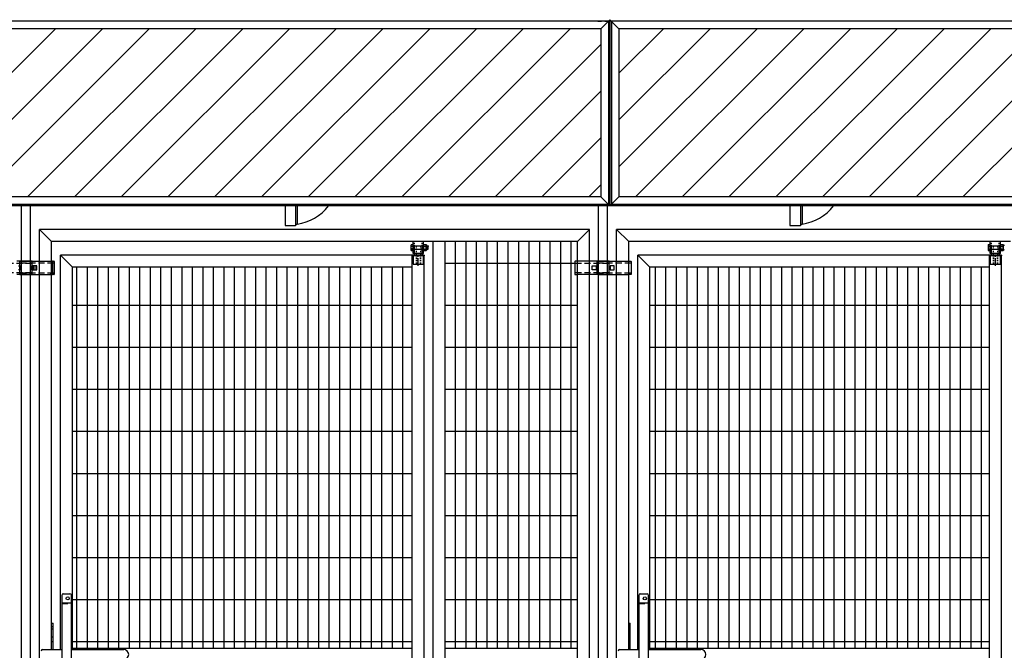
# Model space of a CAD drawing. Units: inches. Extents: x -118 to 2395, y -190 to 920.
# Drawn here: x 1651 to 1733, y -146 to -94 of the extents above; entities that cross this region are included whole.
import ezdxf

# ---------------------------------------------------------------- set-up
doc = ezdxf.new("R2010")
doc.units = ezdxf.units.IN
doc.header["$MEASUREMENT"] = 0
for name, pattern in [('CENTER', [2, 1.25, -0.25, 0.25, -0.25]), ('DASHED', [0.75, 0.5, -0.25]), ('HIDDEN', [0.375, 0.25, -0.125]), ('HIDDENX2', [0.75, 0.5, -0.25])]:
    doc.linetypes.add(name, pattern=pattern)
doc.layers.add('Mason Equipment', color=7, linetype='Continuous')

msp = doc.modelspace()

# ---------------------------------------------------------------- linework, layer by layer
at = {"layer": 'Mason Equipment'}
for p, q in [((1700.184, -93.685), (1603.871, -93.685)), ((1698.371, -93.685), (1653.121, -93.685)), ((1699.309, -93.685), (1699.611, -93.685)), ((1699.309, -93.685), (1699.611, -93.685)), ((1699.309, -93.685), (1699.611, -93.685)), ((1699.309, -93.685), (1699.611, -93.685)), ((1699.309, -93.685), (1699.611, -93.685)), ((1700.309, -93.56), (1699.559, -94.31)), ((1700.309, -93.56), (1699.559, -94.31)), ((1699.882, -93.685), (1700.184, -93.685)), ((1699.882, -93.685), (1700.184, -93.685)), ((1700.184, -93.685), (1700.184, -108.935)), ((1700.309, -93.56), (1700.309, -109.06)), ((1700.309, -93.56), (1700.309, -109.06)), ((1700.309, -93.56), (1701.059, -94.31)), ((1700.309, -93.56), (1701.059, -94.31)), ((1772.184, -93.685), (1700.434, -93.685)), ((1700.434, -93.685), (1700.434, -108.935)), ((1699.559, -94.31), (1604.496, -94.31)), ((1699.559, -94.31), (1699.559, -108.31)), ((1771.559, -94.31), (1701.059, -94.31)), ((1701.059, -94.31), (1701.059, -108.31)), ((1699.559, -108.31), (1604.496, -108.31)), ((1699.559, -108.31), (1700.309, -109.06)), ((1699.559, -108.31), (1700.309, -109.06)), ((1701.059, -108.31), (1700.309, -109.06)), ((1701.059, -108.31), (1700.309, -109.06)), ((1771.559, -108.31), (1701.059, -108.31)), ((1772.309, -109.06), (1603.746, -109.06)), ((1700.184, -108.935), (1603.871, -108.935)), ((1651.371, -182.538), (1651.371, -109.06)), ((1652.121, -182.538), (1652.121, -109.06)), ((1673.288, -109.06), (1673.288, -110.694)), ((1674.163, -109.06), (1674.163, -110.694)), ((1674.288, -109.06), (1674.288, -110.569)), ((1699.371, -182.538), (1699.371, -109.06)), ((1699.371, -182.538), (1699.371, -109.06)), ((1700.121, -182.538), (1700.121, -109.06)), ((1700.121, -182.538), (1700.121, -109.06)), ((1772.184, -108.935), (1700.434, -108.935)), ((1715.288, -109.06), (1715.288, -110.694)), ((1716.163, -109.06), (1716.163, -110.694)), ((1716.288, -109.06), (1716.288, -110.569)), ((1652.871, -184.725), (1652.871, -111.037)), ((1698.621, -111.037), (1652.871, -111.037)), ((1653.871, -112.037), (1652.871, -111.037)), ((1673.288, -110.694), (1674.163, -110.694)), ((1674.163, -110.694), (1674.288, -110.569)), ((1698.621, -111.037), (1697.621, -112.037)), ((1698.621, -184.725), (1698.621, -111.037)), ((1700.871, -184.725), (1700.871, -111.037)), ((1734.621, -111.037), (1700.871, -111.037)), ((1701.871, -112.037), (1700.871, -111.037)), ((1715.288, -110.694), (1716.163, -110.694)), ((1716.163, -110.694), (1716.288, -110.569)), ((1653.871, -145.997), (1653.871, -112.037)), ((1697.621, -112.037), (1653.871, -112.037)), ((1684.808, -112.037), (1683.933, -112.037)), ((1683.933, -113.037), (1683.933, -112.037)), ((1684.808, -113.037), (1684.808, -112.037)), ((1685.621, -183.787), (1685.621, -112.037)), ((1686.621, -183.787), (1686.621, -112.037)), ((1687.472, -145.912), (1687.472, -112.037)), ((1688.347, -145.912), (1688.347, -112.037)), ((1689.222, -145.912), (1689.222, -112.037)), ((1690.097, -145.912), (1690.097, -112.037)), ((1690.972, -145.912), (1690.972, -112.037)), ((1691.847, -145.912), (1691.847, -112.037)), ((1692.722, -145.912), (1692.722, -112.037)), ((1693.597, -145.912), (1693.597, -112.037)), ((1694.472, -145.912), (1694.472, -112.037)), ((1695.347, -145.912), (1695.347, -112.037)), ((1696.222, -145.912), (1696.222, -112.037)), ((1697.097, -145.912), (1697.097, -112.037)), ((1697.621, -184.725), (1697.621, -112.037)), ((1701.871, -145.997), (1701.871, -112.037)), ((1733.621, -112.037), (1701.871, -112.037)), ((1732.808, -112.037), (1731.933, -112.037)), ((1731.933, -113.037), (1731.933, -112.037)), ((1732.808, -113.037), (1732.808, -112.037)), ((1683.761, -112.347), (1683.761, -112.726)), ((1683.798, -112.284), (1683.897, -112.284)), ((1683.798, -112.411), (1683.897, -112.411)), ((1683.798, -112.663), (1683.897, -112.663)), ((1683.798, -112.789), (1683.897, -112.789)), ((1683.933, -112.347), (1683.933, -112.726)), ((1684.808, -112.412), (1683.933, -112.412)), ((1683.933, -112.662), (1684.808, -112.662)), ((1684.683, -112.412), (1684.058, -112.412)), ((1684.058, -113.162), (1684.058, -112.412)), ((1684.683, -112.412), (1684.683, -113.162)), ((1684.808, -112.347), (1684.808, -112.726)), ((1684.845, -112.284), (1684.991, -112.284)), ((1684.845, -112.411), (1684.991, -112.411)), ((1684.845, -112.663), (1684.991, -112.663)), ((1684.845, -112.789), (1684.991, -112.789)), ((1685.024, -112.326), (1685.051, -112.326)), ((1685.024, -112.748), (1685.051, -112.748)), ((1685.027, -112.347), (1685.027, -112.726)), ((1685.051, -112.748), (1685.051, -112.326)), ((1685.113, -112.388), (1685.113, -112.686)), ((1685.183, -112.412), (1685.113, -112.412)), ((1685.113, -112.662), (1685.183, -112.662)), ((1685.183, -112.662), (1685.183, -112.412)), ((1731.761, -112.347), (1731.761, -112.726)), ((1731.798, -112.284), (1731.897, -112.284)), ((1731.798, -112.411), (1731.897, -112.411)), ((1731.798, -112.663), (1731.897, -112.663)), ((1731.798, -112.789), (1731.897, -112.789)), ((1731.933, -112.347), (1731.933, -112.726)), ((1732.808, -112.412), (1731.933, -112.412)), ((1731.933, -112.662), (1732.808, -112.662)), ((1732.683, -112.412), (1732.058, -112.412)), ((1732.058, -113.162), (1732.058, -112.412)), ((1732.683, -112.412), (1732.683, -113.162)), ((1732.808, -112.347), (1732.808, -112.726)), ((1732.845, -112.284), (1732.991, -112.284)), ((1732.845, -112.411), (1732.991, -112.411)), ((1732.845, -112.663), (1732.991, -112.663)), ((1732.845, -112.789), (1732.991, -112.789)), ((1733.024, -112.326), (1733.051, -112.326)), ((1733.024, -112.748), (1733.051, -112.748)), ((1733.027, -112.347), (1733.027, -112.726)), ((1733.051, -112.748), (1733.051, -112.326)), ((1651.368, -113.662), (1650.993, -113.662)), ((1651.506, -113.662), (1651.131, -113.662)), ((1651.226, -113.662), (1651.986, -113.662)), ((1651.239, -114.767), (1651.239, -113.682)), ((1651.239, -114.767), (1651.239, -113.682)), ((1651.259, -113.662), (1651.364, -113.662)), ((1651.259, -113.662), (1651.364, -113.662)), ((1651.263, -113.662), (1651.368, -113.662)), ((1652.124, -113.662), (1651.364, -113.662)), ((1651.364, -113.662), (1652.124, -113.662)), ((1651.364, -113.662), (1652.124, -113.662)), ((1651.368, -113.662), (1652.128, -113.662)), ((1652.128, -113.662), (1651.368, -113.662)), ((1652.266, -113.662), (1651.506, -113.662)), ((1651.986, -113.662), (1652.361, -113.662)), ((1652.229, -113.662), (1652.124, -113.662)), ((1652.124, -113.662), (1652.499, -113.662)), ((1652.124, -113.662), (1652.499, -113.662)), ((1652.233, -113.662), (1652.128, -113.662)), ((1652.253, -114.767), (1652.253, -113.682)), ((1652.361, -113.662), (1652.701, -113.662)), ((1652.499, -113.662), (1652.839, -113.662)), ((1652.499, -113.662), (1652.839, -113.662)), ((1652.701, -113.662), (1652.763, -113.662)), ((1652.763, -113.662), (1653.698, -113.662)), ((1652.839, -113.662), (1652.901, -113.662)), ((1652.839, -113.662), (1652.901, -113.662)), ((1652.901, -113.662), (1653.836, -113.662)), ((1652.901, -113.662), (1653.836, -113.662)), ((1653.698, -113.662), (1653.761, -113.662)), ((1653.761, -113.662), (1653.928, -113.662)), ((1653.836, -113.662), (1653.899, -113.662)), ((1653.836, -113.662), (1653.899, -113.662)), ((1653.899, -113.662), (1654.066, -113.662)), ((1653.899, -113.662), (1654.066, -113.662)), ((1653.948, -113.682), (1653.948, -114.767)), ((1654.086, -113.682), (1654.086, -114.767)), ((1654.086, -113.682), (1654.086, -114.767)), ((1654.621, -145.997), (1654.621, -113.162)), ((1684.871, -113.162), (1654.621, -113.162)), ((1655.621, -114.162), (1654.621, -113.162)), ((1683.871, -113.162), (1683.871, -113.225)), ((1683.871, -113.162), (1684.871, -113.162)), ((1683.871, -183.6), (1683.871, -113.225)), ((1684.871, -113.225), (1683.871, -113.225)), ((1684.808, -113.037), (1683.933, -113.037)), ((1683.933, -113.225), (1683.933, -113.913)), ((1684.683, -113.162), (1684.058, -113.162)), ((1684.808, -113.913), (1684.808, -113.225)), ((1684.871, -113.162), (1684.871, -113.225)), ((1684.871, -183.6), (1684.871, -113.225)), ((1697.405, -113.682), (1697.405, -114.767)), ((1697.593, -113.662), (1697.425, -113.662)), ((1697.655, -113.662), (1697.593, -113.662)), ((1698.59, -113.662), (1697.655, -113.662)), ((1698.653, -113.662), (1698.59, -113.662)), ((1698.993, -113.662), (1698.653, -113.662)), ((1699.368, -113.662), (1698.993, -113.662)), ((1699.239, -114.767), (1699.239, -113.682)), ((1699.259, -113.662), (1699.364, -113.662)), ((1699.364, -113.662), (1700.124, -113.662)), ((1700.128, -113.662), (1699.368, -113.662)), ((1700.124, -113.662), (1700.499, -113.662)), ((1700.233, -113.662), (1700.128, -113.662)), ((1700.253, -114.767), (1700.253, -113.682)), ((1700.499, -113.662), (1700.839, -113.662)), ((1700.839, -113.662), (1700.901, -113.662)), ((1700.901, -113.662), (1701.836, -113.662)), ((1701.836, -113.662), (1701.899, -113.662)), ((1701.899, -113.662), (1702.066, -113.662)), ((1702.086, -113.682), (1702.086, -114.767)), ((1702.621, -145.997), (1702.621, -113.162)), ((1732.871, -113.162), (1702.621, -113.162)), ((1703.621, -114.162), (1702.621, -113.162)), ((1731.871, -113.162), (1731.871, -113.225)), ((1731.871, -113.162), (1732.871, -113.162)), ((1731.871, -183.6), (1731.871, -113.225)), ((1732.871, -113.225), (1731.871, -113.225)), ((1732.808, -113.037), (1731.933, -113.037)), ((1731.933, -113.225), (1731.933, -113.913)), ((1732.683, -113.162), (1732.058, -113.162)), ((1732.808, -113.913), (1732.808, -113.225)), ((1732.871, -113.162), (1732.871, -113.225)), ((1732.871, -183.6), (1732.871, -113.225)), ((1651.131, -114.062), (1651.299, -114.062)), ((1651.299, -114.387), (1651.131, -114.387)), ((1651.299, -114.062), (1651.299, -114.387)), ((1652.361, -114.062), (1652.193, -114.062)), ((1652.193, -114.062), (1652.193, -114.387)), ((1652.193, -114.387), (1652.361, -114.387)), ((1652.499, -114.062), (1652.331, -114.062)), ((1652.331, -114.062), (1652.331, -114.387)), ((1652.499, -114.062), (1652.331, -114.062)), ((1652.331, -114.062), (1652.331, -114.387)), ((1652.331, -114.387), (1652.499, -114.387)), ((1652.331, -114.387), (1652.499, -114.387)), ((1652.518, -114.062), (1652.361, -114.062)), ((1652.361, -114.387), (1652.518, -114.387)), ((1652.656, -114.062), (1652.499, -114.062)), ((1652.656, -114.062), (1652.499, -114.062)), ((1652.499, -114.387), (1652.656, -114.387)), ((1652.499, -114.387), (1652.656, -114.387)), ((1652.518, -114.387), (1652.518, -114.062)), ((1652.656, -114.387), (1652.656, -114.062)), ((1652.656, -114.387), (1652.656, -114.062)), ((1655.621, -145.997), (1655.621, -114.162)), ((1683.871, -114.162), (1655.621, -114.162)), ((1655.972, -145.912), (1655.972, -114.162)), ((1656.847, -145.912), (1656.847, -114.162)), ((1657.722, -145.912), (1657.722, -114.162)), ((1658.597, -145.912), (1658.597, -114.162)), ((1659.472, -145.912), (1659.472, -114.162)), ((1660.347, -145.912), (1660.347, -114.162)), ((1661.222, -145.912), (1661.222, -114.162)), ((1662.097, -145.912), (1662.097, -114.162)), ((1662.972, -145.912), (1662.972, -114.162)), ((1663.847, -145.912), (1663.847, -114.162)), ((1664.722, -145.912), (1664.722, -114.162)), ((1665.597, -145.912), (1665.597, -114.162)), ((1666.472, -145.912), (1666.472, -114.162)), ((1667.347, -145.912), (1667.347, -114.162)), ((1668.222, -145.912), (1668.222, -114.162)), ((1669.097, -145.912), (1669.097, -114.162)), ((1669.972, -145.912), (1669.972, -114.162)), ((1670.847, -145.912), (1670.847, -114.162)), ((1671.722, -145.912), (1671.722, -114.162)), ((1672.597, -145.912), (1672.597, -114.162)), ((1673.472, -145.912), (1673.472, -114.162)), ((1674.347, -145.912), (1674.347, -114.162)), ((1675.222, -145.912), (1675.222, -114.162)), ((1676.097, -145.912), (1676.097, -114.162)), ((1676.972, -145.912), (1676.972, -114.162)), ((1677.847, -145.912), (1677.847, -114.162)), ((1678.722, -145.912), (1678.722, -114.162)), ((1679.597, -145.912), (1679.597, -114.162)), ((1680.472, -145.912), (1680.472, -114.162)), ((1681.347, -145.912), (1681.347, -114.162)), ((1682.222, -145.912), (1682.222, -114.162)), ((1683.097, -145.912), (1683.097, -114.162)), ((1683.933, -113.913), (1684.808, -113.913)), ((1697.405, -113.857), (1686.621, -113.857)), ((1698.835, -114.387), (1698.835, -114.062)), ((1698.835, -114.062), (1698.993, -114.062)), ((1698.993, -114.387), (1698.835, -114.387)), ((1698.993, -114.062), (1699.16, -114.062)), ((1699.16, -114.387), (1698.993, -114.387)), ((1699.16, -114.062), (1699.16, -114.387)), ((1700.499, -114.062), (1700.331, -114.062)), ((1700.331, -114.062), (1700.331, -114.387)), ((1700.331, -114.387), (1700.499, -114.387)), ((1700.656, -114.062), (1700.499, -114.062)), ((1700.499, -114.387), (1700.656, -114.387)), ((1700.656, -114.387), (1700.656, -114.062)), ((1703.621, -145.997), (1703.621, -114.162)), ((1731.871, -114.162), (1703.621, -114.162)), ((1704.097, -145.912), (1704.097, -114.162)), ((1704.972, -145.912), (1704.972, -114.162)), ((1705.847, -145.912), (1705.847, -114.162)), ((1706.722, -145.912), (1706.722, -114.162)), ((1707.597, -145.912), (1707.597, -114.162)), ((1708.472, -145.912), (1708.472, -114.162)), ((1709.347, -145.912), (1709.347, -114.162)), ((1710.222, -145.912), (1710.222, -114.162)), ((1711.097, -145.912), (1711.097, -114.162)), ((1711.972, -145.912), (1711.972, -114.162)), ((1712.847, -145.912), (1712.847, -114.162)), ((1713.722, -145.912), (1713.722, -114.162)), ((1714.597, -145.912), (1714.597, -114.162)), ((1715.472, -145.912), (1715.472, -114.162)), ((1716.347, -145.912), (1716.347, -114.162)), ((1717.222, -145.912), (1717.222, -114.162)), ((1718.097, -145.912), (1718.097, -114.162)), ((1718.972, -145.912), (1718.972, -114.162)), ((1719.847, -145.912), (1719.847, -114.162)), ((1720.722, -145.912), (1720.722, -114.162)), ((1721.597, -145.912), (1721.597, -114.162)), ((1722.472, -145.912), (1722.472, -114.162)), ((1723.347, -145.912), (1723.347, -114.162)), ((1724.222, -145.912), (1724.222, -114.162)), ((1725.097, -145.912), (1725.097, -114.162)), ((1725.972, -145.912), (1725.972, -114.162)), ((1726.847, -145.912), (1726.847, -114.162)), ((1727.722, -145.912), (1727.722, -114.162)), ((1728.597, -145.912), (1728.597, -114.162)), ((1729.472, -145.912), (1729.472, -114.162)), ((1730.347, -145.912), (1730.347, -114.162)), ((1731.222, -145.912), (1731.222, -114.162)), ((1731.933, -113.913), (1732.808, -113.913)), ((1651.368, -114.787), (1650.993, -114.787)), ((1651.506, -114.787), (1651.131, -114.787)), ((1651.226, -114.787), (1651.986, -114.787)), ((1651.364, -114.787), (1651.259, -114.787)), ((1651.364, -114.787), (1651.259, -114.787)), ((1651.368, -114.787), (1651.263, -114.787)), ((1652.124, -114.787), (1651.364, -114.787)), ((1651.364, -114.787), (1652.124, -114.787)), ((1651.364, -114.787), (1652.124, -114.787)), ((1651.368, -114.787), (1652.128, -114.787)), ((1652.128, -114.787), (1651.368, -114.787)), ((1652.266, -114.787), (1651.506, -114.787)), ((1651.986, -114.787), (1652.361, -114.787)), ((1652.124, -114.787), (1652.229, -114.787)), ((1652.124, -114.787), (1652.499, -114.787)), ((1652.124, -114.787), (1652.499, -114.787)), ((1652.128, -114.787), (1652.233, -114.787)), ((1652.266, -114.787), (1652.371, -114.787)), ((1652.361, -114.787), (1652.701, -114.787)), ((1652.499, -114.787), (1652.839, -114.787)), ((1652.499, -114.787), (1652.839, -114.787)), ((1652.701, -114.787), (1652.763, -114.787)), ((1652.763, -114.787), (1653.698, -114.787)), ((1652.839, -114.787), (1652.901, -114.787)), ((1652.839, -114.787), (1652.901, -114.787)), ((1652.901, -114.787), (1653.836, -114.787)), ((1652.901, -114.787), (1653.836, -114.787)), ((1653.698, -114.787), (1653.761, -114.787)), ((1653.928, -114.787), (1653.761, -114.787)), ((1653.836, -114.787), (1653.899, -114.787)), ((1653.836, -114.787), (1653.899, -114.787)), ((1654.066, -114.787), (1653.899, -114.787)), ((1654.066, -114.787), (1653.899, -114.787)), ((1697.425, -114.787), (1697.593, -114.787)), ((1697.655, -114.787), (1697.593, -114.787)), ((1698.59, -114.787), (1697.655, -114.787)), ((1698.653, -114.787), (1698.59, -114.787)), ((1698.993, -114.787), (1698.653, -114.787)), ((1699.368, -114.787), (1698.993, -114.787)), ((1699.364, -114.787), (1699.259, -114.787)), ((1699.364, -114.787), (1700.124, -114.787)), ((1700.128, -114.787), (1699.368, -114.787)), ((1700.124, -114.787), (1700.499, -114.787)), ((1700.128, -114.787), (1700.233, -114.787)), ((1700.499, -114.787), (1700.839, -114.787)), ((1700.839, -114.787), (1700.901, -114.787)), ((1700.901, -114.787), (1701.836, -114.787)), ((1701.836, -114.787), (1701.899, -114.787)), ((1702.066, -114.787), (1701.899, -114.787)), ((1683.871, -117.357), (1655.621, -117.357)), ((1697.621, -117.357), (1686.621, -117.357)), ((1731.871, -117.357), (1703.621, -117.357)), ((1683.871, -120.857), (1655.621, -120.857)), ((1697.621, -120.857), (1686.621, -120.857)), ((1731.871, -120.857), (1703.621, -120.857)), ((1683.871, -124.357), (1655.621, -124.357)), ((1697.621, -124.357), (1686.621, -124.357)), ((1731.871, -124.357), (1703.621, -124.357)), ((1683.871, -127.857), (1655.621, -127.857)), ((1697.621, -127.857), (1686.621, -127.857)), ((1731.871, -127.857), (1703.621, -127.857)), ((1683.871, -131.357), (1655.621, -131.357)), ((1697.621, -131.357), (1686.621, -131.357)), ((1731.871, -131.357), (1703.621, -131.357)), ((1683.871, -134.857), (1655.621, -134.857)), ((1697.621, -134.857), (1686.621, -134.857)), ((1731.871, -134.857), (1703.621, -134.857)), ((1683.871, -138.357), (1655.621, -138.357)), ((1697.621, -138.357), (1686.621, -138.357)), ((1731.871, -138.357), (1703.621, -138.357)), ((1683.871, -141.857), (1655.621, -141.857)), ((1697.621, -141.857), (1686.621, -141.857)), ((1731.871, -141.857), (1703.621, -141.857)), ((1653.871, -145.997), (1653.871, -143.791)), ((1653.871, -143.791), (1653.996, -143.791)), ((1653.996, -145.997), (1653.996, -143.791)), ((1701.871, -145.997), (1701.871, -143.791)), ((1701.871, -143.791), (1701.996, -143.791)), ((1701.996, -145.997), (1701.996, -143.791)), ((1683.871, -145.357), (1655.621, -145.357)), ((1697.621, -145.357), (1686.621, -145.357)), ((1731.871, -145.357), (1703.621, -145.357)), ((1653.121, -145.997), (1654.715, -145.997)), ((1655.527, -145.997), (1659.871, -145.997)), ((1683.871, -145.912), (1655.621, -145.912)), ((1697.621, -145.912), (1686.621, -145.912)), ((1701.121, -145.997), (1702.715, -145.997)), ((1703.527, -145.997), (1707.871, -145.997)), ((1731.871, -145.912), (1703.621, -145.912))]:
    msp.add_line(p, q, dxfattribs=at)
at = {"layer": 'Mason Equipment', "linetype": 'Continuous'}
for p, q in [((1640.211, -108.31), (1654.211, -94.31)), ((1644.1, -108.31), (1658.1, -94.31)), ((1647.989, -108.31), (1661.989, -94.31)), ((1651.878, -108.31), (1665.878, -94.31)), ((1655.767, -108.31), (1669.767, -94.31)), ((1659.656, -108.31), (1673.656, -94.31)), ((1663.545, -108.31), (1677.545, -94.31)), ((1667.435, -108.31), (1681.435, -94.31)), ((1671.324, -108.31), (1685.324, -94.31)), ((1675.213, -108.31), (1689.213, -94.31)), ((1679.102, -108.31), (1693.102, -94.31)), ((1682.991, -108.31), (1696.991, -94.31)), ((1701.059, -98.02), (1704.769, -94.31)), ((1701.059, -101.909), (1708.658, -94.31)), ((1701.059, -105.799), (1712.547, -94.31)), ((1702.436, -108.31), (1716.436, -94.31)), ((1706.325, -108.31), (1720.325, -94.31)), ((1710.215, -108.31), (1724.215, -94.31)), ((1714.104, -108.31), (1728.104, -94.31)), ((1717.993, -108.31), (1731.993, -94.31)), ((1721.882, -108.31), (1735.882, -94.31)), ((1725.771, -108.31), (1739.771, -94.31)), ((1729.66, -108.31), (1743.66, -94.31)), ((1686.88, -108.31), (1699.559, -95.631)), ((1690.769, -108.31), (1699.559, -99.52)), ((1694.658, -108.31), (1699.559, -103.409)), ((1698.547, -108.31), (1699.559, -107.299)), ((1654.715, -141.482), (1654.715, -147.606)), ((1654.84, -141.357), (1655.402, -141.357)), ((1655.527, -147.606), (1655.527, -141.482)), ((1702.715, -141.482), (1702.715, -147.606)), ((1702.84, -141.357), (1703.402, -141.357)), ((1703.527, -147.606), (1703.527, -141.482)), ((1654.715, -142.107), (1655.527, -142.107)), ((1702.715, -142.107), (1703.527, -142.107))]:
    msp.add_line(p, q, dxfattribs=at)
at = {"layer": 'Mason Equipment', "linetype": 'HIDDEN', "ltscale": 0.25}
for p, q in [((1684.058, -113.037), (1684.058, -112.037)), ((1684.683, -113.037), (1684.683, -112.037)), ((1732.058, -113.037), (1732.058, -112.037)), ((1732.683, -113.037), (1732.683, -112.037)), ((1683.933, -112.412), (1684.058, -112.412)), ((1683.933, -112.662), (1684.058, -112.662)), ((1684.183, -112.412), (1684.183, -113.162)), ((1684.558, -112.412), (1684.558, -113.162)), ((1684.683, -112.412), (1684.808, -112.412)), ((1684.683, -112.662), (1684.808, -112.662)), ((1731.933, -112.412), (1732.058, -112.412)), ((1731.933, -112.662), (1732.058, -112.662)), ((1732.183, -112.412), (1732.183, -113.162)), ((1732.558, -112.412), (1732.558, -113.162)), ((1732.683, -112.412), (1732.808, -112.412)), ((1732.683, -112.662), (1732.808, -112.662)), ((1684.183, -113.162), (1684.183, -113.913)), ((1684.217, -113.162), (1684.217, -113.913)), ((1684.525, -113.162), (1684.525, -113.913)), ((1684.558, -113.162), (1684.558, -113.913)), ((1732.183, -113.162), (1732.183, -113.913)), ((1732.217, -113.162), (1732.217, -113.913)), ((1732.525, -113.162), (1732.525, -113.913)), ((1732.558, -113.162), (1732.558, -113.913))]:
    msp.add_line(p, q, dxfattribs=at)
at = {"layer": 'Mason Equipment', "linetype": 'DASHED'}
for p, q in [((1649.454, -113.818), (1652.205, -113.818)), ((1654.038, -113.818), (1651.287, -113.818)), ((1654.038, -113.818), (1651.287, -113.818)), ((1697.454, -113.818), (1700.205, -113.818)), ((1702.038, -113.818), (1699.287, -113.818)), ((1652.205, -114.631), (1649.454, -114.631)), ((1651.287, -114.631), (1654.038, -114.631)), ((1651.287, -114.631), (1654.038, -114.631)), ((1700.205, -114.631), (1697.454, -114.631)), ((1699.287, -114.631), (1702.038, -114.631))]:
    msp.add_line(p, q, dxfattribs=at)
at = {"layer": 'Mason Equipment', "linetype": 'CENTER', "ltscale": 0.5}
for p, q in [((1684.371, -114.04), (1684.371, -113.031)), ((1732.371, -114.04), (1732.371, -113.031))]:
    msp.add_line(p, q, dxfattribs=at)
at = {"layer": 'Mason Equipment', "linetype": 'HIDDENX2'}
for p, q in [((1654.715, -142.167), (1655.527, -142.167)), ((1702.715, -142.167), (1703.527, -142.167))]:
    msp.add_line(p, q, dxfattribs=at)
at = {"layer": 'Mason Equipment', "linetype": 'HIDDEN', "ltscale": 0.125}
for p, q in [((1653.871, -144.065), (1653.996, -144.065)), ((1701.871, -144.065), (1701.996, -144.065)), ((1653.871, -144.268), (1653.996, -144.268)), ((1653.871, -144.946), (1653.996, -144.946)), ((1701.871, -144.268), (1701.996, -144.268)), ((1701.871, -144.946), (1701.996, -144.946)), ((1653.871, -145.326), (1653.996, -145.326)), ((1701.871, -145.326), (1701.996, -145.326))]:
    msp.add_line(p, q, dxfattribs=at)
at = {"layer": 'Mason Equipment', "linetype": 'Continuous'}
for centre in [(1655.215, -141.732), (1703.215, -141.732)]:
    msp.add_circle(centre, 0.133, dxfattribs=at)
at = {"layer": 'Mason Equipment'}
for centre in [(1655.215, -141.732), (1703.215, -141.732)]:
    msp.add_circle(centre, 0.125, dxfattribs=at)
for centre, radius, start, end in [((1673.797, -106.703), 3.898, 277.24762, 322.78291), ((1715.797, -106.703), 3.898, 277.24762, 322.78291), ((1683.834, -112.347), 0.0729, 120, 240), ((1683.998, -112.537), 0.237, 147.79577, 212.20423), ((1683.834, -112.726), 0.0729, 120, 240), ((1683.86, -112.347), 0.0729, 300, 60), ((1683.696, -112.537), 0.237, 327.79577, 32.20423), ((1683.86, -112.726), 0.0729, 300, 60), ((1684.881, -112.347), 0.0729, 120, 240), ((1685.045, -112.537), 0.237, 147.79577, 212.20423), ((1684.881, -112.726), 0.0729, 120, 240), ((1684.954, -112.347), 0.0729, 300, 60), ((1684.79, -112.537), 0.237, 327.79577, 32.20423), ((1684.954, -112.726), 0.0729, 300, 60), ((1685.051, -112.388), 0.062, 0, 90), ((1685.051, -112.686), 0.062, 270, 0), ((1731.834, -112.347), 0.0729, 120, 240), ((1731.998, -112.537), 0.237, 147.79577, 212.20423), ((1731.834, -112.726), 0.0729, 120, 240), ((1731.86, -112.347), 0.0729, 300, 60), ((1731.696, -112.537), 0.237, 327.79577, 32.20423), ((1731.86, -112.726), 0.0729, 300, 60), ((1732.881, -112.347), 0.0729, 120, 240), ((1733.045, -112.537), 0.237, 147.79577, 212.20423), ((1732.881, -112.726), 0.0729, 120, 240), ((1732.954, -112.347), 0.0729, 300, 60), ((1732.79, -112.537), 0.237, 327.79577, 32.20423), ((1732.954, -112.726), 0.0729, 300, 60), ((1733.051, -112.388), 0.062, 0, 90), ((1733.051, -112.686), 0.062, 270, 0), ((1651.259, -113.682), 0.02, 90, 180), ((1651.259, -113.682), 0.02, 90, 180), ((1652.233, -113.682), 0.02, 0, 90), ((1653.928, -113.682), 0.02, 0, 90), ((1654.066, -113.682), 0.02, 0, 90), ((1654.066, -113.682), 0.02, 0, 90), ((1697.425, -113.682), 0.02, 90, 180), ((1699.259, -113.682), 0.02, 90, 180), ((1700.233, -113.682), 0.02, 0, 90), ((1702.066, -113.682), 0.02, 0, 90), ((1651.259, -114.767), 0.02, 180, 270), ((1651.259, -114.767), 0.02, 180, 270), ((1652.233, -114.767), 0.02, 270, 0), ((1653.928, -114.767), 0.02, 270, 0), ((1654.066, -114.767), 0.02, 270, 0), ((1654.066, -114.767), 0.02, 270, 0), ((1697.425, -114.767), 0.02, 180, 270), ((1699.259, -114.767), 0.02, 180, 270), ((1700.233, -114.767), 0.02, 270, 0), ((1702.066, -114.767), 0.02, 270, 0), ((1653.121, -146.122), 0.125, 90, 180), ((1659.871, -146.412), 0.415, 270, 90), ((1701.121, -146.122), 0.125, 90, 180), ((1707.871, -146.412), 0.415, 270, 90)]:
    msp.add_arc(centre, radius, start, end, dxfattribs=at)
at = {"layer": 'Mason Equipment', "linetype": 'Continuous'}
for centre, start, end in [((1654.84, -141.482), 90, 180), ((1655.402, -141.482), 0, 90), ((1702.84, -141.482), 90, 180), ((1703.402, -141.482), 0, 90)]:
    msp.add_arc(centre, 0.125, start, end, dxfattribs=at)
at = {"layer": 'Mason Equipment', "linetype": 'ByBlock'}
for p in [(1683.933, -112.412), (1683.933, -112.662), (1684.808, -112.662), (1685.183, -112.412), (1731.933, -112.412), (1731.933, -112.662), (1732.808, -112.662)]:
    msp.add_point(p, dxfattribs=at)

doc.saveas('drawing.dxf')
